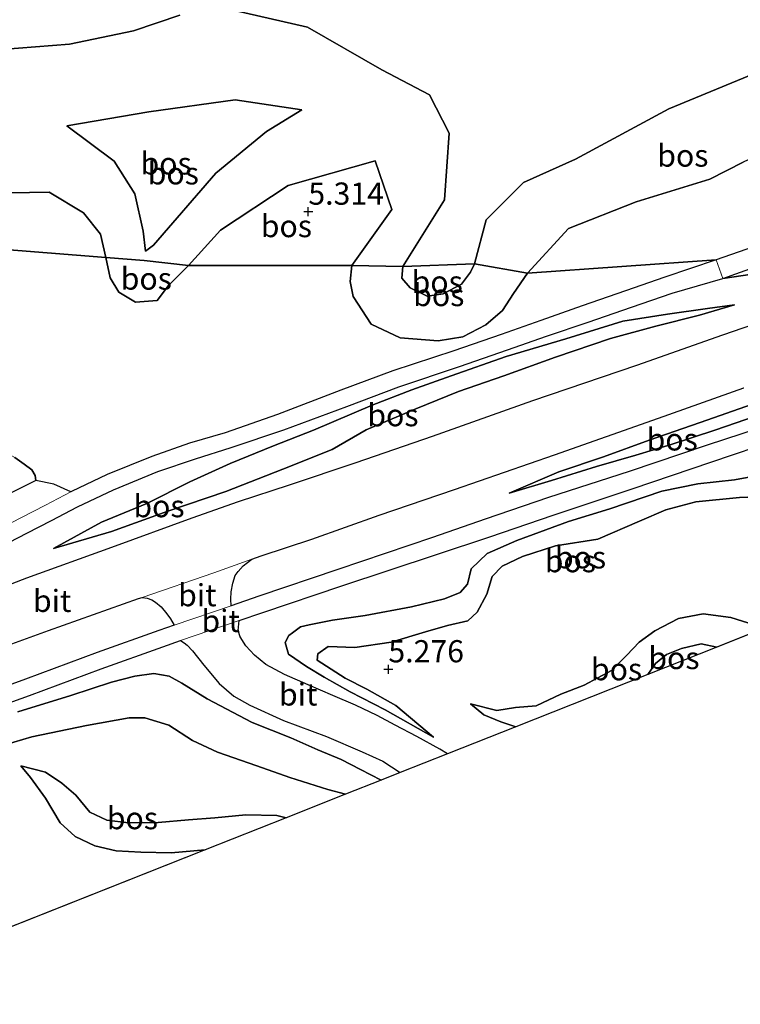
# Model space of a CAD drawing. Units: metres. Extents: x 219998 to 230004, y 502956 to 506252.
# Drawn here: x 223608 to 223690, y 503262 to 503373 of the extents above; entities that cross this region are included whole.
import ezdxf
from ezdxf.enums import TextEntityAlignment as Align

# ---------------------------------------------------------------- set-up
doc = ezdxf.new("R2010")
doc.units = ezdxf.units.M
doc.layers.get('0').update_dxf_attribs({"lineweight": 25})
for name, color, linetype in [('B-ME-GR-BOS-GV-B6', 10, 'Continuous'), ('B-ME-GW-HOOGTEPUNT-S-B1', 10, 'Continuous'), ('B-ME-KG-KADASTRAAL-OPNAMEDTMGRENS-L-B1', 10, 'Continuous')]:
    doc.layers.add(name, color=color, linetype=linetype)
for name, color, linetype, lineweight in [('B-ME-GW-KRUINLIJN-L-B1', 93, 'Continuous', 18), ('B-ME-GW-TEENLIJN-L-B1', 93, 'Continuous', 18), ('B-ME-IE-GRASLAND-GV-B6', 93, 'Continuous', 18), ('B-ME-IE-HULPGEOMETRIE-L-B1', 53, 'Continuous', 18), ('B-ME-VH-VERH_SOORT-BITUMEN-GV-B6', 8, 'IE-TERREINAFSCHEIDING-NATUURLIJK-HOUTWAL', 18)]:
    doc.layers.add(name, color=color, linetype=linetype, lineweight=lineweight)
doc.styles.add('NLCS-ISO', font='NLCS-ISO.TTF')
doc.linetypes.add('IE-TERREINAFSCHEIDING-NATUURLIJK-HOUTWAL', pattern='A,7,-1.5,[67,NLCS.SHX,S=0.75,R=45,X=0,Y=0],-1.5,7,-1.5,[70,NLCS.SHX,S=0.75,R=0,X=0,Y=0],-1.5', length=20)

# ---------------------------------------------------------------- blocks, each defined once
blk = doc.blocks.new('hoogtepunt')
for p, q in [((-0.5, 0), (0.5, 0)), ((0, 0.5), (0, -0.5))]:
    blk.add_line(p, q)

msp = doc.modelspace()

# ---------------------------------------------------------------- linework, layer by layer
at = {"layer": 'B-ME-GR-BOS-GV-B6'}
for points in [[(223630.188, 503454.41, 5.916), (223622.103, 503446.231, 5.69), (223601.71, 503433.377, 5.307), (223596.644, 503421.64, 4.992), (223590.004, 503405.954, 4.677), (223583.073, 503393.117, 4.541), (223574.797, 503381.614, 4.406), (223572.185, 503372.067, 4.677), (223574.071, 503365.545, 5.037), (223577.666, 503359.827, 5.341), (223588.438, 503354.213, 5.229), (223599.78, 503351.811, 5.431), (223607.353, 503353.684, 5.296), (223611.787, 503353.748, 5.183), (223615.641, 503351.446, 5.206), (223617.561, 503349.02, 5.386), (223618.15, 503346.412, 5.431), (223462.285, 503358.814, 4.194)], [(223618.15, 503346.412, 5.431), (223617.561, 503349.02, 5.386), (223615.641, 503351.446, 5.206), (223611.787, 503353.748, 5.183), (223607.353, 503353.684, 5.296), (223599.78, 503351.811, 5.431), (223588.438, 503354.213, 5.229), (223577.666, 503359.827, 5.341), (223574.071, 503365.545, 5.037), (223572.185, 503372.067, 4.677), (223574.797, 503381.614, 4.406), (223583.073, 503393.117, 4.541), (223590.004, 503405.954, 4.677), (223596.644, 503421.64, 4.992), (223601.71, 503433.377, 5.307), (223622.103, 503446.231, 5.69), (223630.188, 503454.41, 5.916)], [(223626.486, 503373.71, 9.238), (223621.278, 503371.958, 9.509), (223614.071, 503370.451, 9.531), (223606.426, 503369.856, 9.148), (223595.505, 503376.098, 8.698)], [(223595.505, 503376.098, 8.698), (223606.426, 503369.856, 9.148), (223614.071, 503370.451, 9.531), (223621.278, 503371.958, 9.509), (223626.486, 503373.71, 9.238)], [(223631.194, 503374.575, 9.126), (223640.885, 503372.34, 7.909), (223649.27, 503367.53, 7.414), (223654.648, 503364.732, 6.918), (223656.869, 503360.412, 6.738), (223656.337, 503352.895, 6.828), (223651.613, 503345.383, 6.67), (223645.879, 503345.503, 5.274), (223650.408, 503351.827, 5.521), (223648.524, 503357.281, 5.589), (223638.697, 503354.532, 5.499), (223631.099, 503349.488, 5.431), (223627.467, 503345.484, 5.364), (223622.486, 503346.049, 6.535), (223618.15, 503346.412, 5.431)], [(223691.713, 503367.314, 6.467), (223681.587, 503363.16, 6.31), (223671.076, 503357.492, 6.85), (223665.223, 503354.843, 7.278), (223661.025, 503350.656, 7.256), (223659.711, 503345.691, 7.166), (223651.613, 503345.383, 6.67), (223656.337, 503352.895, 6.828), (223656.869, 503360.412, 6.738), (223654.648, 503364.732, 6.918), (223649.27, 503367.53, 7.414), (223640.885, 503372.34, 7.909), (223631.194, 503374.575, 9.126)], [(223659.711, 503345.691, 7.166), (223661.025, 503350.656, 7.256), (223665.223, 503354.843, 7.278), (223671.076, 503357.492, 6.85), (223681.587, 503363.16, 6.31), (223691.713, 503367.314, 6.467), (223700.276, 503369.575, 6.58), (223709.766, 503371.557, 6.017), (223717.723, 503371.612, 5.702), (223706.832, 503365.626, 5.431), (223699.273, 503361.504, 5.386), (223689.967, 503357.155, 5.566), (223686.217, 503355.213, 5.341), (223677.93, 503352.685, 5.431), (223670.308, 503349.666, 5.702), (223665.691, 503344.637, 5.747), (223659.711, 503345.691, 7.166)], [(223613.785, 503361.234, 7.301), (223619.096, 503357.243, 7.098), (223621.424, 503353.572, 6.828), (223622.358, 503349.355, 6.783), (223622.628, 503347.127, 6.625), (223623.549, 503347.789, 6.58), (223630.546, 503355.888, 6.693), (223636.281, 503360.598, 6.873), (223640.245, 503363.042, 6.918), (223632.737, 503364.163, 6.986), (223623.019, 503362.828, 7.143), (223613.785, 503361.234, 7.301)], [(223623.549, 503347.789, 6.58), (223622.628, 503347.127, 6.625), (223622.358, 503349.355, 6.783), (223621.424, 503353.572, 6.828), (223619.096, 503357.243, 7.098), (223613.785, 503361.234, 7.301), (223623.019, 503362.828, 7.143), (223632.737, 503364.163, 6.986), (223640.245, 503363.042, 6.918), (223636.281, 503360.598, 6.873), (223630.546, 503355.888, 6.693), (223623.549, 503347.789, 6.58)], [(223462.285, 503358.814, 4.194), (223618.15, 503346.412, 5.431), (223618.652, 503344.112, 5.448), (223619.64, 503342.501, 5.482), (223621.493, 503341.382, 5.448), (223623.956, 503341.549, 5.465), (223625.227, 503343.245, 5.465), (223627.467, 503345.484, 5.364), (223645.879, 503345.503, 5.274), (223645.681, 503343.715, 5.307), (223646.034, 503342.002, 5.459), (223648.046, 503338.886, 5.882), (223651.317, 503337.336, 6.372), (223655.603, 503337.017, 6.49), (223658.379, 503337.468, 6.389), (223660.997, 503338.804, 6.321), (223662.841, 503340.446, 6.186), (223664.091, 503342.358, 5.933), (223665.691, 503344.637, 5.747), (223686.932, 503346.12, 5.904)], [(223627.467, 503345.484, 5.364), (223631.099, 503349.488, 5.431), (223638.697, 503354.532, 5.499), (223648.524, 503357.281, 5.589), (223650.408, 503351.827, 5.521), (223645.879, 503345.503, 5.274), (223627.467, 503345.484, 5.364)], [(223708.588, 503353.698, 5.871), (223686.932, 503346.12, 5.904), (223665.691, 503344.637, 5.747), (223670.308, 503349.666, 5.702), (223677.93, 503352.685, 5.431), (223686.217, 503355.213, 5.341), (223689.967, 503357.155, 5.566)], [(223718.932, 503348.669, 5.882), (223687.679, 503344.039, 5.882), (223717.138, 503354.573, 5.904)], [(223606.279, 503313.803, 5.858), (223609.263, 503315.344, 5.858), (223612.055, 503316.78, 5.875), (223614.98, 503318.31, 5.942), (223619.02, 503320.236, 5.934), (223624.037, 503322.286, 6.099), (223628.281, 503323.725, 6.318), (223632.302, 503325.005, 6.487), (223638.206, 503326.983, 6.53), (223645.329, 503329.624, 6.462), (223651.194, 503331.824, 6.462), (223658.033, 503334.116, 6.352), (223663.41, 503335.98, 6.361), (223667.816, 503337.519, 6.268), (223672.509, 503339.115, 6.276), (223677.407, 503340.817, 6.259), (223681.993, 503342.366, 6.175), (223687.679, 503344.039, 5.882), (223718.932, 503348.669, 5.882)], [(223686.932, 503346.12, 5.904), (223681.158, 503344.19, 6.107), (223676.71, 503342.645, 6.175), (223671.849, 503340.943, 6.2), (223667.185, 503339.317, 6.183), (223662.719, 503337.742, 6.276), (223657.359, 503335.884, 6.293), (223650.503, 503333.623, 6.352), (223644.645, 503331.441, 6.378), (223637.52, 503328.692, 6.437), (223631.616, 503326.642, 6.479), (223627.596, 503325.469, 6.276), (223623.351, 503323.994, 6.006), (223618.334, 503321.944, 5.841), (223614.294, 503320.019, 5.85), (223614.232, 503319.987, 5.848), (223612.325, 503320.847, 5.698), (223610.286, 503321.262, 5.462), (223610.196, 503321.849, 5.436), (223609.815, 503322.492, 5.386), (223608.972, 503323.098, 5.242), (223607.917, 503323.862, 5.166)], [(223627.467, 503345.484, 5.364), (223625.227, 503343.245, 5.465), (223623.956, 503341.549, 5.465), (223621.493, 503341.382, 5.448), (223619.64, 503342.501, 5.482), (223618.652, 503344.112, 5.448), (223618.15, 503346.412, 5.431), (223622.486, 503346.049, 6.535), (223627.467, 503345.484, 5.364)], [(223665.691, 503344.637, 5.747), (223664.091, 503342.358, 5.933), (223662.841, 503340.446, 6.186), (223660.997, 503338.804, 6.321), (223658.379, 503337.468, 6.389), (223655.603, 503337.017, 6.49), (223651.317, 503337.336, 6.372), (223648.046, 503338.886, 5.882), (223646.034, 503342.002, 5.459), (223645.681, 503343.715, 5.307), (223645.879, 503345.503, 5.274), (223651.613, 503345.383, 6.67), (223651.516, 503344.057, 6.603), (223652.449, 503342.984, 6.603), (223654.363, 503342.045, 6.772), (223656.182, 503342.313, 6.89), (223658.224, 503343.392, 7.076), (223659.253, 503344.732, 7.11), (223659.711, 503345.691, 7.166), (223665.691, 503344.637, 5.747)], [(223656.182, 503342.313, 6.89), (223654.363, 503342.045, 6.772), (223652.449, 503342.984, 6.603), (223651.516, 503344.057, 6.603), (223651.613, 503345.383, 6.67), (223659.711, 503345.691, 7.166), (223659.253, 503344.732, 7.11), (223658.224, 503343.392, 7.076), (223656.182, 503342.313, 6.89)], [(223698.981, 503341.572, 6.014), (223687.646, 503337.664, 6.005), (223677.97, 503334.236, 6.082), (223666.245, 503330.231, 6.082), (223654.926, 503326.221, 6.014), (223646.324, 503323.266, 5.989), (223638.838, 503320.754, 5.946), (223633.084, 503318.852, 5.929), (223627.851, 503317.035, 5.921), (223618.791, 503313.726, 5.862), (223609.211, 503310.249, 5.76), (223600.533, 503306.924, 5.786)], [(223612.267, 503313.612, 5.814), (223618.797, 503315.518, 5.814), (223625.141, 503317.832, 5.83), (223631.686, 503320.037, 5.797), (223638.115, 503322.554, 5.949), (223643.657, 503324.769, 5.966), (223647.514, 503326.989, 5.949), (223653.105, 503329.347, 5.999), (223657.904, 503331.306, 6.067), (223663, 503333.083, 6.118), (223668.827, 503335.152, 6.067), (223675.013, 503337.265, 6.084), (223680.152, 503338.659, 6.05), (223685.075, 503339.888, 5.932), (223688.994, 503341.056, 6.016), (223685.955, 503340.656, 6.152), (223681.468, 503340.02, 6.202), (223676.418, 503339.235, 6.135), (223669.983, 503337.232, 6.354), (223663.284, 503335.232, 6.253), (223657.073, 503333.071, 6.321), (223652.661, 503331.49, 6.49), (223648.187, 503329.779, 6.456), (223641.552, 503326.941, 6.473), (223637.066, 503325.17, 6.321), (223632.16, 503323.199, 6.287), (223627.634, 503321.106, 6.135), (223622.783, 503318.669, 6.067), (223617.661, 503316.581, 5.898), (223612.267, 503313.612, 5.814)], [(223612.267, 503313.612, 5.814), (223617.661, 503316.581, 5.898), (223622.783, 503318.669, 6.067), (223627.634, 503321.106, 6.135), (223632.16, 503323.199, 6.287), (223637.066, 503325.17, 6.321), (223641.552, 503326.941, 6.473), (223648.187, 503329.779, 6.456), (223652.661, 503331.49, 6.49), (223657.073, 503333.071, 6.321), (223663.284, 503335.232, 6.253), (223669.983, 503337.232, 6.354), (223676.418, 503339.235, 6.135), (223681.468, 503340.02, 6.202), (223685.955, 503340.656, 6.152), (223688.994, 503341.056, 6.016), (223685.075, 503339.888, 5.932), (223680.152, 503338.659, 6.05), (223675.013, 503337.265, 6.084), (223668.827, 503335.152, 6.067), (223663, 503333.083, 6.118), (223657.904, 503331.306, 6.067), (223653.105, 503329.347, 5.999), (223647.514, 503326.989, 5.949), (223643.657, 503324.769, 5.966), (223638.115, 503322.554, 5.949), (223631.686, 503320.037, 5.797), (223625.141, 503317.832, 5.83), (223618.797, 503315.518, 5.814), (223612.267, 503313.612, 5.814)], [(223693.619, 503327.774, 6.636), (223685.905, 503325.264, 6.416), (223677.118, 503322.281, 6.298), (223668.026, 503319.355, 6.154), (223660.917, 503316.905, 6.053), (223654.97, 503314.849, 5.934), (223644.301, 503311.252, 5.816), (223635.412, 503308.228, 5.757), (223632.284, 503307.156, 5.731), (223632.24, 503307.894, 5.739), (223632.278, 503308.713, 5.756), (223632.461, 503309.709, 5.773), (223632.72, 503310.555, 5.798), (223633.065, 503311.023, 5.832), (223633.651, 503311.657, 5.857), (223634.632, 503312.418, 5.866), (223635.655, 503312.789, 5.871), (223641.391, 503314.661, 5.913), (223648.963, 503317.352, 6.023), (223657.451, 503320.254, 5.997), (223668.733, 503324.168, 5.997), (223680.435, 503328.293, 5.997), (223690.069, 503331.704, 6.04)], [(223691.029, 503329.874, 6.044), (223685.148, 503327.823, 5.96), (223679.393, 503325.826, 6.002), (223674.249, 503323.953, 6.002), (223669.208, 503322.241, 5.968), (223663.614, 503319.86, 6.022), (223668.378, 503321.276, 6.166), (223673.465, 503322.856, 6.276), (223677.869, 503324.133, 6.385), (223681.877, 503325.317, 6.504), (223686.774, 503326.935, 6.58), (223691.474, 503328.573, 6.656)], [(223668.378, 503321.276, 6.166), (223663.614, 503319.86, 6.022), (223669.208, 503322.241, 5.968), (223674.249, 503323.953, 6.002), (223679.393, 503325.826, 6.002), (223685.148, 503327.823, 5.96), (223691.029, 503329.874, 6.044)], [(223691.474, 503328.573, 6.656), (223686.774, 503326.935, 6.58), (223681.877, 503325.317, 6.504), (223677.869, 503324.133, 6.385), (223673.465, 503322.856, 6.276), (223668.378, 503321.276, 6.166)], [(223656.674, 503290.476, 5.321), (223655.812, 503290.992, 5.338), (223653.191, 503292.423, 5.354), (223650.784, 503293.684, 5.439), (223648.74, 503294.78, 5.473), (223646.315, 503295.964, 5.515), (223643.757, 503297.042, 5.574), (223640.949, 503298.229, 5.625), (223638.278, 503299.397, 5.659), (223636.211, 503300.542, 5.667), (223634.925, 503301.588, 5.676), (223633.956, 503302.626, 5.676), (223633.291, 503303.655, 5.667), (223633.083, 503304.374, 5.65), (223633.198, 503305.496, 5.651), (223635.864, 503306.409, 5.673), (223644.747, 503309.391, 5.749), (223655.409, 503312.947, 5.892), (223661.427, 503314.93, 5.96), (223668.584, 503317.38, 6.07), (223677.599, 503320.361, 6.239), (223686.332, 503323.35, 6.374), (223694.106, 503325.955, 6.611)], [(223607.917, 503323.862, 5.166), (223608.972, 503323.098, 5.242), (223609.815, 503322.492, 5.386), (223610.196, 503321.849, 5.436), (223610.286, 503321.262, 5.462), (223607.411, 503319.863, 5.411)], [(223650.308, 503303.05, 5.38), (223646.217, 503302.47, 5.347), (223643.206, 503302.548, 5.279), (223642.051, 503301.723, 5.279), (223641.961, 503301.019, 5.313), (223645.119, 503299.003, 5.33), (223647.58, 503297.771, 5.296), (223650.859, 503295.921, 5.347), (223655.088, 503292.353, 5.33), (223649.647, 503295.443, 5.44), (223645.695, 503297.473, 5.524), (223642.772, 503299.128, 5.592), (223640.789, 503300.331, 5.668), (223638.742, 503301.708, 5.676), (223638.36, 503303.003, 5.642), (223638.774, 503303.799, 5.609), (223639.189, 503304.088, 5.583), (223640.11, 503304.778, 5.549), (223641.075, 503305.025, 5.566), (223643.702, 503305.543, 5.659), (223647.381, 503306.073, 5.845), (223652.588, 503307.025, 6.056), (223656.343, 503307.949, 6.209), (223658.106, 503308.636, 6.242), (223658.928, 503309.584, 6.192), (223659.322, 503311.319, 6.107), (223661.119, 503313.058, 6.04), (223664.467, 503314.494, 6.09), (223670.307, 503316.67, 6.073), (223674.969, 503318.069, 6.209), (223680.831, 503320.078, 6.242), (223684.866, 503320.886, 6.361), (223689.016, 503321.358, 6.479), (223692.487, 503321.992, 6.445)], [(223692.487, 503321.992, 6.445), (223689.016, 503321.358, 6.479), (223684.866, 503320.886, 6.361), (223680.831, 503320.078, 6.242), (223674.969, 503318.069, 6.209), (223670.307, 503316.67, 6.073), (223664.467, 503314.494, 6.09), (223661.119, 503313.058, 6.04), (223659.322, 503311.319, 6.107), (223658.928, 503309.584, 6.192), (223658.106, 503308.636, 6.242), (223656.343, 503307.949, 6.209), (223652.588, 503307.025, 6.056), (223647.381, 503306.073, 5.845), (223643.702, 503305.543, 5.659), (223641.075, 503305.025, 5.566), (223640.11, 503304.778, 5.549), (223639.189, 503304.088, 5.583), (223638.774, 503303.799, 5.609), (223638.36, 503303.003, 5.642), (223638.742, 503301.708, 5.676), (223640.789, 503300.331, 5.668), (223642.772, 503299.128, 5.592), (223645.695, 503297.473, 5.524), (223649.647, 503295.443, 5.44), (223655.088, 503292.353, 5.33), (223650.859, 503295.921, 5.347), (223647.58, 503297.771, 5.296), (223645.119, 503299.003, 5.33), (223641.961, 503301.019, 5.313), (223642.051, 503301.723, 5.279), (223643.206, 503302.548, 5.279), (223646.217, 503302.47, 5.347), (223650.308, 503303.05, 5.38), (223654.167, 503304.23, 5.516), (223656.648, 503304.934, 5.735), (223658.935, 503305.449, 5.871), (223660.02, 503306.442, 5.854), (223661.091, 503308.463, 5.786), (223661.708, 503310.441, 5.769), (223662.832, 503311.636, 5.752), (223665.112, 503312.689, 5.803), (223668.816, 503313.907, 5.702), (223673.591, 503314.659, 5.583), (223678.294, 503316.691, 5.786), (223681.27, 503317.976, 5.938), (223684.66, 503318.862, 5.989), (223689.576, 503319.374, 6.073), (223692.432, 503319.453, 6.04)], [(223692.432, 503319.453, 6.04), (223689.576, 503319.374, 6.073), (223684.66, 503318.862, 5.989), (223681.27, 503317.976, 5.938), (223678.294, 503316.691, 5.786), (223673.591, 503314.659, 5.583), (223668.816, 503313.907, 5.702), (223665.112, 503312.689, 5.803), (223662.832, 503311.636, 5.752), (223661.708, 503310.441, 5.769), (223661.091, 503308.463, 5.786), (223660.02, 503306.442, 5.854), (223658.935, 503305.449, 5.871), (223656.648, 503304.934, 5.735), (223654.167, 503304.23, 5.516), (223650.308, 503303.05, 5.38)], [(223604.649, 503301.807, 5.778), (223611.694, 503304.371, 5.803), (223621.856, 503307.968, 5.879), (223622.261, 503308.106, 5.877), (223622.828, 503308.008, 5.814), (223623.346, 503307.806, 5.78), (223623.75, 503307.574, 5.763), (223624.389, 503307.018, 5.754), (223625.039, 503306.235, 5.729), (223625.446, 503305.687, 5.687), (223625.874, 503304.96, 5.678), (223624.13, 503304.362, 5.664), (223617.188, 503301.874, 5.655), (223609.099, 503298.878, 5.681), (223600.526, 503295.774, 5.529)], [(223691.201, 503305.016, 6.682), (223688.569, 503305.82, 6.344), (223685.466, 503306.233, 6.141), (223682.689, 503305.711, 6.006), (223680.035, 503304.34, 5.972), (223678.242, 503303.055, 6.023), (223676.877, 503301.575, 6.073), (223675.128, 503299.86, 6.056), (223672.077, 503298.217, 5.82), (223669.426, 503297.204, 5.735), (223666.641, 503295.894, 5.752), (223664.322, 503295.702, 5.566), (223662.239, 503295.364, 5.465), (223659.248, 503296.124, 5.313), (223660.759, 503294.847, 5.304), (223662.662, 503294.063, 5.321), (223664.363, 503293.525, 5.22), (223656.674, 503290.476, 5.321)], [(223664.363, 503293.525, 5.22), (223662.662, 503294.063, 5.321), (223660.759, 503294.847, 5.304), (223659.248, 503296.124, 5.313), (223662.239, 503295.364, 5.465), (223664.322, 503295.702, 5.566), (223666.641, 503295.894, 5.752), (223669.426, 503297.204, 5.735), (223672.077, 503298.217, 5.82), (223675.128, 503299.86, 6.056), (223676.877, 503301.575, 6.073), (223678.242, 503303.055, 6.023), (223680.035, 503304.34, 5.972), (223682.689, 503305.711, 6.006), (223685.466, 503306.233, 6.141), (223688.569, 503305.82, 6.344), (223691.201, 503305.016, 6.682)], [(223692.345, 503304.619, 6.834), (223686.994, 503302.498, 5.558), (223685.255, 503302.864, 5.363), (223683.039, 503302.349, 5.22), (223681.336, 503301.649, 5.22), (223680.101, 503300.663, 5.22), (223679.253, 503299.429, 5.237), (223664.363, 503293.525, 5.22)], [(223600.978, 503293.955, 5.444), (223609.551, 503297.059, 5.597), (223617.64, 503300.056, 5.571), (223624.582, 503302.543, 5.58), (223626.569, 503303.224, 5.596), (223626.974, 503302.982, 5.642), (223627.341, 503302.715, 5.668), (223627.927, 503302.082, 5.684), (223629.225, 503300.467, 5.693), (223630.919, 503298.412, 5.693), (223632.601, 503296.973, 5.684), (223634.395, 503295.963, 5.651), (223638.195, 503294.21, 5.642), (223643.034, 503292.41, 5.566), (223647.037, 503290.703, 5.515), (223649.362, 503289.645, 5.414), (223651.333, 503288.359, 5.363), (223649.198, 503287.512, 5.318)], [(223679.253, 503299.429, 5.237), (223680.101, 503300.663, 5.22), (223681.336, 503301.649, 5.22), (223683.039, 503302.349, 5.22), (223685.255, 503302.864, 5.363), (223686.994, 503302.498, 5.558), (223679.253, 503299.429, 5.237)], [(223649.198, 503287.512, 5.318), (223646.842, 503288.706, 5.352), (223644.667, 503289.816, 5.369), (223642.049, 503290.918, 5.47), (223639.004, 503292.263, 5.436), (223634.661, 503293.992, 5.555), (223629.585, 503296.661, 5.419), (223626.724, 503298.423, 5.436), (223625.31, 503299.214, 5.436), (223623.58, 503299.53, 5.386), (223621.427, 503299.241, 5.386), (223618.815, 503298.55, 5.369), (223614.224, 503297.031, 5.402), (223608.256, 503295.202, 5.369)], [(223608.256, 503295.202, 5.369), (223614.224, 503297.031, 5.402), (223618.815, 503298.55, 5.369), (223621.427, 503299.241, 5.386), (223623.58, 503299.53, 5.386), (223625.31, 503299.214, 5.436), (223626.724, 503298.423, 5.436), (223629.585, 503296.661, 5.419), (223634.661, 503293.992, 5.555), (223639.004, 503292.263, 5.436), (223642.049, 503290.918, 5.47), (223644.667, 503289.816, 5.369), (223646.842, 503288.706, 5.352), (223649.198, 503287.512, 5.318), (223645.16, 503285.911, 4.475)], [(223603.705, 503290.595, 4.661), (223609.828, 503292.386, 4.491), (223615.982, 503293.662, 4.323), (223620.794, 503294.546, 4.171), (223622.562, 503294.528, 4.053), (223625.254, 503293.688, 4.086), (223627.937, 503291.988, 4.272), (223630.732, 503290.657, 4.205), (223635.173, 503289.118, 4.357), (223638.911, 503287.814, 4.408), (223643.163, 503286.445, 4.475), (223645.16, 503285.911, 4.475), (223638.472, 503283.26, 4.735), (223637.416, 503283.522, 4.684), (223633.94, 503283.593, 4.667), (223630.459, 503283.257, 4.768), (223627.482, 503283.036, 4.887), (223624.062, 503282.736, 5.022), (223620.728, 503282.686, 4.87), (223618.282, 503283.009, 4.768), (223616.38, 503283.913, 4.616), (223614.774, 503285.817, 4.735), (223613.21, 503287.148, 4.684), (223611.359, 503288.409, 4.633), (223608.57, 503289.107, 4.667), (223609.692, 503287.793, 4.751), (223611.365, 503285.457, 4.954), (223613.022, 503282.704, 5.157), (223614.715, 503281.145, 5.191), (223616.927, 503280.119, 5.427), (223619.311, 503279.545, 5.563), (223622.105, 503279.373, 5.681), (223625.509, 503279.303, 5.782), (223629.36, 503279.647, 5.867), (223585.473, 503262.246, 6.571)], [(223645.16, 503285.911, 4.475), (223643.163, 503286.445, 4.475), (223638.911, 503287.814, 4.408), (223635.173, 503289.118, 4.357), (223630.732, 503290.657, 4.205), (223627.937, 503291.988, 4.272), (223625.254, 503293.688, 4.086), (223622.562, 503294.528, 4.053), (223620.794, 503294.546, 4.171), (223615.982, 503293.662, 4.323), (223609.828, 503292.386, 4.491), (223603.705, 503290.595, 4.661)], [(223629.36, 503279.647, 5.867), (223625.509, 503279.303, 5.782), (223622.105, 503279.373, 5.681), (223619.311, 503279.545, 5.563), (223616.927, 503280.119, 5.427), (223614.715, 503281.145, 5.191), (223613.022, 503282.704, 5.157), (223611.365, 503285.457, 4.954), (223609.692, 503287.793, 4.751), (223608.57, 503289.107, 4.667), (223611.359, 503288.409, 4.633), (223613.21, 503287.148, 4.684), (223614.774, 503285.817, 4.735), (223616.38, 503283.913, 4.616), (223618.282, 503283.009, 4.768), (223620.728, 503282.686, 4.87), (223624.062, 503282.736, 5.022), (223627.482, 503283.036, 4.887), (223630.459, 503283.257, 4.768), (223633.94, 503283.593, 4.667), (223637.416, 503283.522, 4.684), (223638.472, 503283.26, 4.735), (223629.36, 503279.647, 5.867)]]:
    msp.add_polyline3d(points, dxfattribs=at)
at = {"layer": 'B-ME-GW-KRUINLIJN-L-B1'}
for points in [[(223595.505, 503376.098, 8.698), (223606.426, 503369.856, 9.148), (223614.071, 503370.451, 9.531), (223621.278, 503371.958, 9.509), (223626.486, 503373.71, 9.238)], [(223631.194, 503374.575, 9.126), (223640.885, 503372.34, 7.909), (223649.27, 503367.53, 7.414), (223654.648, 503364.732, 6.918), (223656.869, 503360.412, 6.738), (223656.337, 503352.895, 6.828), (223651.613, 503345.383, 6.67)], [(223659.711, 503345.691, 7.166), (223661.025, 503350.656, 7.256), (223665.223, 503354.843, 7.278), (223671.076, 503357.492, 6.85), (223681.587, 503363.16, 6.31), (223691.713, 503367.314, 6.467), (223700.276, 503369.575, 6.58), (223709.766, 503371.557, 6.017), (223717.723, 503371.612, 5.702)], [(223613.785, 503361.234, 7.301), (223619.096, 503357.243, 7.098), (223621.424, 503353.572, 6.828), (223622.358, 503349.355, 6.783), (223622.628, 503347.127, 6.625), (223623.549, 503347.789, 6.58), (223630.546, 503355.888, 6.693), (223636.281, 503360.598, 6.873), (223640.245, 503363.042, 6.918)], [(223663.614, 503319.86, 6.022), (223668.378, 503321.276, 6.166), (223673.465, 503322.856, 6.276), (223677.869, 503324.133, 6.385), (223681.877, 503325.317, 6.504), (223686.774, 503326.935, 6.58), (223691.474, 503328.573, 6.656), (223695.91, 503330.177, 6.622), (223700.986, 503331.817, 6.639), (223705.744, 503333.275, 6.732), (223711.505, 503335.231, 6.656), (223717.042, 503336.956, 6.622), (223723.739, 503339.464, 6.605), (223730.4, 503341.817, 6.462), (223737.065, 503344.045, 6.394), (223741.028, 503345.809, 6.382), (223743.293, 503347.167, 6.298), (223745.928, 503349.017, 6.053)], [(223651.613, 503345.383, 6.67), (223651.516, 503344.057, 6.603), (223652.449, 503342.984, 6.603), (223654.363, 503342.045, 6.772), (223656.182, 503342.313, 6.89), (223658.224, 503343.392, 7.076), (223659.253, 503344.732, 7.11), (223659.711, 503345.691, 7.166)], [(223612.267, 503313.612, 5.814), (223617.661, 503316.581, 5.898), (223622.783, 503318.669, 6.067), (223627.634, 503321.106, 6.135), (223632.16, 503323.199, 6.287), (223637.066, 503325.17, 6.321), (223641.552, 503326.941, 6.473), (223648.187, 503329.779, 6.456), (223652.661, 503331.49, 6.49), (223657.073, 503333.071, 6.321), (223663.284, 503335.232, 6.253), (223669.983, 503337.232, 6.354), (223676.418, 503339.235, 6.135), (223681.468, 503340.02, 6.202), (223685.955, 503340.656, 6.152), (223688.994, 503341.056, 6.016)], [(223610.286, 503321.262, 5.462), (223610.196, 503321.849, 5.436), (223609.815, 503322.492, 5.386), (223608.972, 503323.098, 5.242), (223607.917, 503323.862, 5.166), (223605.451, 503325.236, 4.95)], [(223692.487, 503321.992, 6.445), (223689.016, 503321.358, 6.479), (223684.866, 503320.886, 6.361), (223680.831, 503320.078, 6.242), (223674.969, 503318.069, 6.209), (223670.307, 503316.67, 6.073), (223664.467, 503314.494, 6.09), (223661.119, 503313.058, 6.04), (223659.322, 503311.319, 6.107), (223658.928, 503309.584, 6.192), (223658.106, 503308.636, 6.242), (223656.343, 503307.949, 6.209), (223652.588, 503307.025, 6.056), (223647.381, 503306.073, 5.845), (223643.702, 503305.543, 5.659), (223641.075, 503305.025, 5.566), (223640.11, 503304.778, 5.549), (223639.189, 503304.088, 5.583), (223638.774, 503303.799, 5.609), (223638.36, 503303.003, 5.642), (223638.742, 503301.708, 5.676), (223640.789, 503300.331, 5.668), (223642.772, 503299.128, 5.592), (223645.695, 503297.473, 5.524), (223649.647, 503295.443, 5.44), (223655.088, 503292.353, 5.33)], [(223516.744, 503285.568, 5.174), (223522.742, 503287.945, 4.938), (223530.016, 503290.155, 5.056), (223537.761, 503292.826, 5.174), (223545.327, 503295.582, 5.276), (223553.934, 503298.387, 5.242), (223565.421, 503302.526, 5.225), (223575.469, 503306.13, 5.293), (223584.84, 503308.952, 5.394), (223591.34, 503311.324, 5.377), (223592.278, 503311.936, 5.36), (223592.393, 503312.76, 5.394), (223592.807, 503314.656, 5.293), (223593.62, 503315.998, 5.191), (223594.41, 503316.086, 5.225), (223596.257, 503315.625, 5.259), (223597.567, 503315.206, 5.327), (223598.249, 503315.306, 5.327), (223598.903, 503316.208, 5.327), (223600.034, 503316.938, 5.31), (223601.961, 503317.289, 5.428), (223604.138, 503318.133, 5.377), (223607.411, 503319.863, 5.411), (223610.286, 503321.262, 5.462)], [(223659.248, 503296.124, 5.313), (223662.239, 503295.364, 5.465), (223664.322, 503295.702, 5.566), (223666.641, 503295.894, 5.752), (223669.426, 503297.204, 5.735), (223672.077, 503298.217, 5.82), (223675.128, 503299.86, 6.056), (223676.877, 503301.575, 6.073), (223678.242, 503303.055, 6.023), (223680.035, 503304.34, 5.972), (223682.689, 503305.711, 6.006), (223685.466, 503306.233, 6.141), (223688.569, 503305.82, 6.344), (223691.201, 503305.016, 6.682), (223692.345, 503304.619, 6.834)], [(223608.256, 503295.202, 5.369), (223614.224, 503297.031, 5.402), (223618.815, 503298.55, 5.369), (223621.427, 503299.241, 5.386), (223623.58, 503299.53, 5.386), (223625.31, 503299.214, 5.436), (223626.724, 503298.423, 5.436), (223629.585, 503296.661, 5.419), (223634.661, 503293.992, 5.555), (223639.004, 503292.263, 5.436), (223642.049, 503290.918, 5.47), (223644.667, 503289.816, 5.369), (223646.842, 503288.706, 5.352), (223649.198, 503287.512, 5.318)], [(223629.36, 503279.647, 5.867), (223625.509, 503279.303, 5.782), (223622.105, 503279.373, 5.681), (223619.311, 503279.545, 5.563), (223616.927, 503280.119, 5.427), (223614.715, 503281.145, 5.191), (223613.022, 503282.704, 5.157), (223611.365, 503285.457, 4.954), (223609.692, 503287.793, 4.751), (223608.57, 503289.107, 4.667)]]:
    msp.add_polyline3d(points, dxfattribs=at)
at = {"layer": 'B-ME-GW-TEENLIJN-L-B1'}
for points in [[(223618.15, 503346.412, 5.431), (223617.561, 503349.02, 5.386), (223615.641, 503351.446, 5.206), (223611.787, 503353.748, 5.183), (223607.353, 503353.684, 5.296), (223599.78, 503351.811, 5.431), (223588.438, 503354.213, 5.229), (223577.666, 503359.827, 5.341), (223574.071, 503365.545, 5.037), (223572.185, 503372.067, 4.677), (223574.797, 503381.614, 4.406), (223583.073, 503393.117, 4.541), (223590.004, 503405.954, 4.677), (223596.644, 503421.64, 4.992), (223601.71, 503433.377, 5.307), (223622.103, 503446.231, 5.69), (223630.188, 503454.41, 5.916), (223644.862, 503457.938, 6.186), (223652.496, 503453.847, 5.803), (223654.312, 503448.269, 5.78), (223651.996, 503437.099, 5.42), (223647.487, 503429.02, 5.533), (223641.967, 503422.276, 5.78)], [(223717.723, 503371.612, 5.702), (223706.832, 503365.626, 5.431), (223699.273, 503361.504, 5.386), (223689.967, 503357.155, 5.566), (223686.217, 503355.213, 5.341), (223677.93, 503352.685, 5.431), (223670.308, 503349.666, 5.702), (223665.691, 503344.637, 5.747)], [(223640.245, 503363.042, 6.918), (223632.737, 503364.163, 6.986), (223623.019, 503362.828, 7.143), (223613.785, 503361.234, 7.301)], [(223648.524, 503357.281, 5.589), (223638.697, 503354.532, 5.499), (223631.099, 503349.488, 5.431), (223627.467, 503345.484, 5.364)], [(223645.879, 503345.503, 5.274), (223650.408, 503351.827, 5.521), (223648.524, 503357.281, 5.589)], [(223745.928, 503349.017, 6.053), (223743.027, 503348.042, 6.044), (223740.586, 503347.045, 6.019), (223737.773, 503345.932, 6.044), (223734.769, 503344.844, 6.044), (223730.795, 503343.492, 6.027), (223725.839, 503341.887, 5.994), (223720.259, 503340.061, 5.951), (223713.489, 503337.458, 6.002), (223708.304, 503335.783, 6.044), (223702.58, 503333.863, 6.086), (223697.534, 503332.204, 6.01), (223691.029, 503329.874, 6.044), (223685.148, 503327.823, 5.96), (223679.393, 503325.826, 6.002), (223674.249, 503323.953, 6.002), (223669.208, 503322.241, 5.968), (223663.614, 503319.86, 6.022)], [(223618.15, 503346.412, 5.431), (223618.652, 503344.112, 5.448), (223619.64, 503342.501, 5.482), (223621.493, 503341.382, 5.448), (223623.956, 503341.549, 5.465), (223625.227, 503343.245, 5.465), (223627.467, 503345.484, 5.364)], [(223665.691, 503344.637, 5.747), (223664.091, 503342.358, 5.933), (223662.841, 503340.446, 6.186), (223660.997, 503338.804, 6.321), (223658.379, 503337.468, 6.389), (223655.603, 503337.017, 6.49), (223651.317, 503337.336, 6.372), (223648.046, 503338.886, 5.882), (223646.034, 503342.002, 5.459), (223645.681, 503343.715, 5.307), (223645.879, 503345.503, 5.274)], [(223612.267, 503313.612, 5.814), (223618.797, 503315.518, 5.814), (223625.141, 503317.832, 5.83), (223631.686, 503320.037, 5.797), (223638.115, 503322.554, 5.949), (223643.657, 503324.769, 5.966), (223647.514, 503326.989, 5.949), (223653.105, 503329.347, 5.999), (223657.904, 503331.306, 6.067), (223663, 503333.083, 6.118), (223668.827, 503335.152, 6.067), (223675.013, 503337.265, 6.084), (223680.152, 503338.659, 6.05), (223685.075, 503339.888, 5.932), (223688.994, 503341.056, 6.016)], [(223655.088, 503292.353, 5.33), (223650.859, 503295.921, 5.347), (223647.58, 503297.771, 5.296), (223645.119, 503299.003, 5.33), (223641.961, 503301.019, 5.313), (223642.051, 503301.723, 5.279), (223643.206, 503302.548, 5.279), (223646.217, 503302.47, 5.347), (223650.308, 503303.05, 5.38), (223654.167, 503304.23, 5.516), (223656.648, 503304.934, 5.735), (223658.935, 503305.449, 5.871), (223660.02, 503306.442, 5.854), (223661.091, 503308.463, 5.786), (223661.708, 503310.441, 5.769), (223662.832, 503311.636, 5.752), (223665.112, 503312.689, 5.803), (223668.816, 503313.907, 5.702), (223673.591, 503314.659, 5.583), (223678.294, 503316.691, 5.786), (223681.27, 503317.976, 5.938), (223684.66, 503318.862, 5.989), (223689.576, 503319.374, 6.073), (223692.432, 503319.453, 6.04)], [(223679.253, 503299.429, 5.237), (223680.101, 503300.663, 5.22), (223681.336, 503301.649, 5.22), (223683.039, 503302.349, 5.22), (223685.255, 503302.864, 5.363), (223686.994, 503302.498, 5.558)], [(223659.248, 503296.124, 5.313), (223660.759, 503294.847, 5.304), (223662.662, 503294.063, 5.321), (223664.363, 503293.525, 5.22)], [(223603.705, 503290.595, 4.661), (223609.828, 503292.386, 4.491), (223615.982, 503293.662, 4.323), (223620.794, 503294.546, 4.171), (223622.562, 503294.528, 4.053), (223625.254, 503293.688, 4.086), (223627.937, 503291.988, 4.272), (223630.732, 503290.657, 4.205), (223635.173, 503289.118, 4.357), (223638.911, 503287.814, 4.408), (223643.163, 503286.445, 4.475), (223645.16, 503285.911, 4.475)], [(223608.57, 503289.107, 4.667), (223611.359, 503288.409, 4.633), (223613.21, 503287.148, 4.684), (223614.774, 503285.817, 4.735), (223616.38, 503283.913, 4.616), (223618.282, 503283.009, 4.768), (223620.728, 503282.686, 4.87), (223624.062, 503282.736, 5.022), (223627.482, 503283.036, 4.887), (223630.459, 503283.257, 4.768), (223633.94, 503283.593, 4.667), (223637.416, 503283.522, 4.684), (223638.472, 503283.26, 4.735)]]:
    msp.add_polyline3d(points, dxfattribs=at)
at = {"layer": 'B-ME-IE-GRASLAND-GV-B6'}
msp.add_polyline3d([(223607.411, 503319.863, 5.411), (223610.286, 503321.262, 5.462), (223612.325, 503320.847, 5.698), (223614.232, 503319.987, 5.848), (223611.37, 503318.489, 5.782), (223608.577, 503317.053, 5.765), (223605.593, 503315.511, 5.765)], dxfattribs=at)
at = {"layer": 'B-ME-IE-HULPGEOMETRIE-L-B1'}
for p, q in [((223618.15, 503346.412, 5.431), (223462.285, 503358.814, 4.194)), ((223718.932, 503348.669, 5.882), (223687.679, 503344.039, 5.882)), ((223622.486, 503346.049, 6.535), (223618.15, 503346.412, 5.431)), ((223627.467, 503345.484, 5.364), (223622.486, 503346.049, 6.535)), ((223686.932, 503346.12, 5.904), (223665.691, 503344.637, 5.747)), ((223687.679, 503344.039, 5.882), (223686.932, 503346.12, 5.904)), ((223645.879, 503345.503, 5.274), (223627.467, 503345.484, 5.364)), ((223651.613, 503345.383, 6.67), (223645.879, 503345.503, 5.274)), ((223659.711, 503345.691, 7.166), (223651.613, 503345.383, 6.67)), ((223665.691, 503344.637, 5.747), (223659.711, 503345.691, 7.166))]:
    msp.add_line(p, q, dxfattribs=at)
at = {"layer": 'B-ME-KG-KADASTRAAL-OPNAMEDTMGRENS-L-B1'}
for p, q in [((223692.345, 503304.619, 6.834), (223686.994, 503302.498, 5.558)), ((223686.994, 503302.498, 5.558), (223679.253, 503299.429, 5.237)), ((223679.253, 503299.429, 5.237), (223664.363, 503293.525, 5.22)), ((223664.363, 503293.525, 5.22), (223656.674, 503290.476, 5.321)), ((223656.674, 503290.476, 5.321), (223651.333, 503288.359, 5.363)), ((223651.333, 503288.359, 5.363), (223649.198, 503287.512, 5.318)), ((223649.198, 503287.512, 5.318), (223645.16, 503285.911, 4.475)), ((223645.16, 503285.911, 4.475), (223638.472, 503283.26, 4.735)), ((223638.472, 503283.26, 4.735), (223629.36, 503279.647, 5.867)), ((223629.36, 503279.647, 5.867), (223585.473, 503262.246, 6.571))]:
    msp.add_line(p, q, dxfattribs=at)
at = {"layer": 'B-ME-VH-VERH_SOORT-BITUMEN-GV-B6'}
for points in [[(223717.138, 503354.573, 5.904), (223687.679, 503344.039, 5.882), (223686.932, 503346.12, 5.904), (223708.588, 503353.698, 5.871)], [(223605.593, 503315.511, 5.765), (223608.577, 503317.053, 5.765), (223611.37, 503318.489, 5.782), (223614.232, 503319.987, 5.848), (223614.294, 503320.019, 5.85), (223618.334, 503321.944, 5.841), (223623.351, 503323.994, 6.006), (223627.596, 503325.469, 6.276), (223631.616, 503326.642, 6.479), (223637.52, 503328.692, 6.437), (223644.645, 503331.441, 6.378), (223650.503, 503333.623, 6.352), (223657.359, 503335.884, 6.293), (223662.719, 503337.742, 6.276), (223667.185, 503339.317, 6.183), (223671.849, 503340.943, 6.2), (223676.71, 503342.645, 6.175), (223681.158, 503344.19, 6.107), (223686.932, 503346.12, 5.904), (223687.679, 503344.039, 5.882)], [(223687.679, 503344.039, 5.882), (223681.993, 503342.366, 6.175), (223677.407, 503340.817, 6.259), (223672.509, 503339.115, 6.276), (223667.816, 503337.519, 6.268), (223663.41, 503335.98, 6.361), (223658.033, 503334.116, 6.352), (223651.194, 503331.824, 6.462), (223645.329, 503329.624, 6.462), (223638.206, 503326.983, 6.53), (223632.302, 503325.005, 6.487), (223628.281, 503323.725, 6.318), (223624.037, 503322.286, 6.099), (223619.02, 503320.236, 5.934), (223614.98, 503318.31, 5.942), (223612.055, 503316.78, 5.875), (223609.263, 503315.344, 5.858), (223606.279, 503313.803, 5.858)], [(223600.533, 503306.924, 5.786), (223609.211, 503310.249, 5.76), (223618.791, 503313.726, 5.862), (223627.851, 503317.035, 5.921), (223633.084, 503318.852, 5.929), (223638.838, 503320.754, 5.946), (223646.324, 503323.266, 5.989), (223654.926, 503326.221, 6.014), (223666.245, 503330.231, 6.082), (223677.97, 503334.236, 6.082), (223687.646, 503337.664, 6.005), (223698.981, 503341.572, 6.014)], [(223690.069, 503331.704, 6.04), (223680.435, 503328.293, 5.997), (223668.733, 503324.168, 5.997), (223657.451, 503320.254, 5.997), (223648.963, 503317.352, 6.023), (223641.391, 503314.661, 5.913), (223635.655, 503312.789, 5.871), (223634.632, 503312.418, 5.866), (223630.331, 503310.859, 5.845), (223622.261, 503308.106, 5.877), (223621.856, 503307.968, 5.879), (223611.694, 503304.371, 5.803), (223604.649, 503301.807, 5.778)], [(223600.526, 503295.774, 5.529), (223609.099, 503298.878, 5.681), (223617.188, 503301.874, 5.655), (223624.13, 503304.362, 5.664), (223625.874, 503304.96, 5.678), (223632.284, 503307.156, 5.731), (223635.412, 503308.228, 5.757), (223644.301, 503311.252, 5.816), (223654.97, 503314.849, 5.934), (223660.917, 503316.905, 6.053), (223668.026, 503319.355, 6.154), (223677.118, 503322.281, 6.298), (223685.905, 503325.264, 6.416), (223693.619, 503327.774, 6.636)], [(223694.106, 503325.955, 6.611), (223686.332, 503323.35, 6.374), (223677.599, 503320.361, 6.239), (223668.584, 503317.38, 6.07), (223661.427, 503314.93, 5.96), (223655.409, 503312.947, 5.892), (223644.747, 503309.391, 5.749), (223635.864, 503306.409, 5.673), (223633.198, 503305.496, 5.651), (223626.569, 503303.224, 5.596), (223624.582, 503302.543, 5.58), (223617.64, 503300.056, 5.571), (223609.551, 503297.059, 5.597), (223600.978, 503293.955, 5.444)], [(223625.874, 503304.96, 5.678), (223625.446, 503305.687, 5.687), (223625.039, 503306.235, 5.729), (223624.389, 503307.018, 5.754), (223623.75, 503307.574, 5.763), (223623.346, 503307.806, 5.78), (223622.828, 503308.008, 5.814), (223622.261, 503308.106, 5.877), (223630.331, 503310.859, 5.845), (223634.632, 503312.418, 5.866), (223633.651, 503311.657, 5.857), (223633.065, 503311.023, 5.832), (223632.72, 503310.555, 5.798), (223632.461, 503309.709, 5.773), (223632.278, 503308.713, 5.756), (223632.24, 503307.894, 5.739), (223632.284, 503307.156, 5.731), (223625.874, 503304.96, 5.678)], [(223651.333, 503288.359, 5.363), (223649.362, 503289.645, 5.414), (223647.037, 503290.703, 5.515), (223643.034, 503292.41, 5.566), (223638.195, 503294.21, 5.642), (223634.395, 503295.963, 5.651), (223632.601, 503296.973, 5.684), (223630.919, 503298.412, 5.693), (223629.225, 503300.467, 5.693), (223627.927, 503302.082, 5.684), (223627.341, 503302.715, 5.668), (223626.974, 503302.982, 5.642), (223626.569, 503303.224, 5.596), (223633.198, 503305.496, 5.651), (223633.083, 503304.374, 5.65), (223633.291, 503303.655, 5.667), (223633.956, 503302.626, 5.676), (223634.925, 503301.588, 5.676), (223636.211, 503300.542, 5.667), (223638.278, 503299.397, 5.659), (223640.949, 503298.229, 5.625), (223643.757, 503297.042, 5.574), (223646.315, 503295.964, 5.515), (223648.74, 503294.78, 5.473), (223650.784, 503293.684, 5.439), (223653.191, 503292.423, 5.354), (223655.812, 503290.992, 5.338), (223656.674, 503290.476, 5.321), (223651.333, 503288.359, 5.363)]]:
    msp.add_polyline3d(points, dxfattribs=at)

# ---------------------------------------------------------------- block references
at = {"layer": 'B-ME-GW-HOOGTEPUNT-S-B1', "rotation": 90}
for p in [(223640.982, 503351.569, 5.314), (223640.982, 503351.569, 5.314), (223650, 503300, 5.276), (223650, 503300, 5.276)]:
    msp.add_blockref('hoogtepunt', p, dxfattribs=at)

# ---------------------------------------------------------------- texts
at = {"layer": 'B-ME-GR-BOS-GV-B6', "ltscale": 0.2, "style": 'NLCS-ISO'}
for p in [(223683.178, 503357.887), (223624.954, 503357.006), (223625.768, 503355.886), (223638.506, 503349.943), (223622.726, 503344.024), (223655.499, 503343.657), (223655.678, 503342.17), (223650.513, 503328.635), (223650.513, 503328.635), (223681.98, 503325.905), (223624.155, 503318.384), (223671.648, 503312.612), (223670.502, 503312.185), (223682.176, 503301.269), (223675.705, 503300.006), (223621.152, 503283.227)]:
    msp.add_text('bos', height=2.5, dxfattribs=at).set_placement(p, align=Align.MIDDLE_CENTER)
at = {"layer": 'B-ME-GW-HOOGTEPUNT-S-B1', "ltscale": 0.2, "style": 'NLCS-ISO'}
for s, p in [('5.314', (223640.982, 503351.569, 5.314)), ('5.314', (223640.982, 503351.569, 5.314)), ('5.276', (223650, 503300, 5.276)), ('5.276', (223650, 503300, 5.276))]:
    msp.add_text(s, height=2.5, dxfattribs=at).set_placement(p, align=Align.BOTTOM_LEFT)
at = {"layer": 'B-ME-VH-VERH_SOORT-BITUMEN-GV-B6', "ltscale": 0.2, "style": 'NLCS-ISO'}
for p in [(223628.47, 503308.352), (223612.117, 503307.708), (223631.1, 503305.445), (223639.842, 503297.165)]:
    msp.add_text('bit', height=2.5, dxfattribs=at).set_placement(p, align=Align.MIDDLE_CENTER)

doc.saveas('drawing.dxf')
